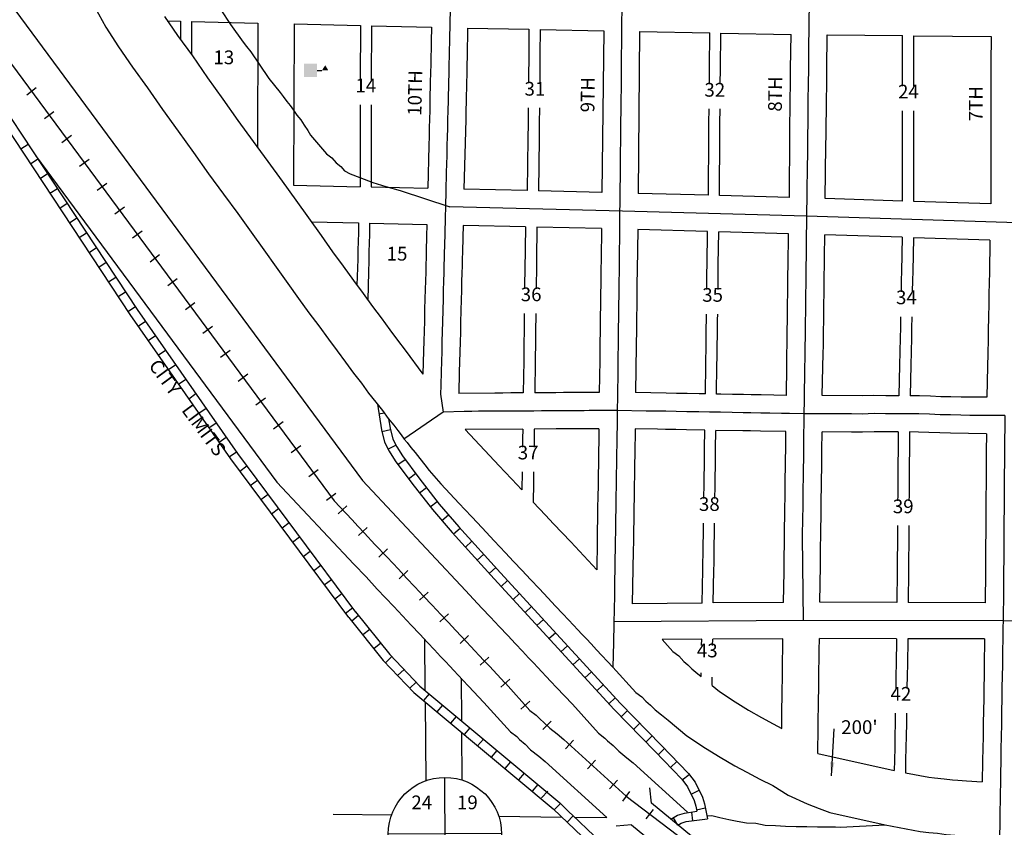
# Model space of a CAD drawing. Extents: x 1266229 to 1280205, y 16543451 to 16553853.
# Drawn here: x 1268760 to 1270552, y 16547432 to 16548903 of the extents above; entities that cross this region are included whole.
import ezdxf
from ezdxf.enums import TextEntityAlignment as Align

# ---------------------------------------------------------------- set-up
doc = ezdxf.new("R2010")
doc.units = 0
doc.header["$MEASUREMENT"] = 0
doc.linetypes.add('DGN_STYLE_2', pattern=[0.0011, 0, -0.0011])
for name, color, linetype in [('L10', 7, 'CONTINUOUS'), ('L11', 7, 'CONTINUOUS'), ('L17', 7, 'CONTINUOUS'), ('L18', 7, 'CONTINUOUS'), ('L2', 7, 'CONTINUOUS'), ('L20', 7, 'CONTINUOUS'), ('L23', 7, 'CONTINUOUS'), ('L3', 7, 'CONTINUOUS'), ('L5', 7, 'CONTINUOUS'), ('L8', 7, 'CONTINUOUS'), ('L9', 7, 'CONTINUOUS')]:
    doc.layers.add(name, color=color, linetype=linetype)
doc.styles.add('STYLE-FONT002', font='font002.shx')
doc.styles.add('STYLE-FONT023', font='font023.shx')
doc.dimstyles.get("Standard").update_dxf_attribs({"dimtxt": 0.18, "dimasz": 0.18, "dimexe": 0.18, "dimexo": 0.0625, "dimgap": 0.09, "dimtad": 0, "dimtih": 1, "dimtoh": 1, "dimdec": 4, "dimzin": 0, "dimtxsty": 'STANDARD', "dimcen": 0.09, "dimazin": 3, "dimtfac": 1, "dimtdec": 4, "dimtofl": 0, "dimtmove": 0, "dimatfit": 3, "dimtolj": 1, "dimtzin": 0})

# ---------------------------------------------------------------- blocks, each defined once
blk = doc.blocks.new('SSEC')
at = {"layer": 'L8', "color": 7, "linetype": 'CONTINUOUS'}
for p, q in [((0.6, -103.1), (-0.4, 103.1)), ((-103.1, 0.4), (103.1, 1.4))]:
    blk.add_line(p, q, dxfattribs=at)
blk.add_circle((0, 0), 103.1, dxfattribs=at)
blk = doc.blocks.new('SCL')
at = {"layer": 'L17', "color": 7, "linetype": 'CONTINUOUS'}
blk.add_line((199, 398), (199, 547), dxfattribs=at)
blk.add_solid([(41, 647), (199, 738), (199, 547)], dxfattribs=at)
at = {"layer": 'L17', "color": 7, "linetype": 'CONTINUOUS', "extrusion": (0, 0, -1)}
blk.add_solid([(0, 0), (0, 398), (-398, 0), (-398, 398)], dxfattribs=at)

msp = doc.modelspace()

# ---------------------------------------------------------------- linework, layer by layer
at = {"layer": 'L10', "color": 7, "linetype": 'CONTINUOUS'}
for p, q in [((1269909.4, 16547476.2), (1269906.8, 16547504.4)), ((1269873.2, 16547436.6), (1269845.2, 16547434.1))]:
    msp.add_line(p, q, dxfattribs=at)
at = {"layer": 'L10', "color": 7, "linetype": 'CONTINUOUS', "flags": 128}
for points in [[(1269496.6, 16547774.8), (1269497.3, 16547681.7)], [(1269563.2, 16547703.6), (1269563.8, 16547626.1)], [(1269497.5, 16547660.7), (1269498.7, 16547517)], [(1269564, 16547605.1), (1269564.7, 16547518.4)], [(1270003, 16547398.9), (1269909.4, 16547476.2)], [(1269873.2, 16547436.6), (1269966.8, 16547359.4)]]:
    msp.add_lwpolyline(points, dxfattribs=at)
at = {"layer": 'L11', "color": 7, "linetype": 'CONTINUOUS', "flags": 128}
for points in [[(1268158.9, 16549722.5), (1269384, 16548063.4)], [(1268788.8, 16548655.6), (1269228, 16548060.8)], [(1269228, 16548060.8), (1269368.2, 16547911.4), (1269390.2, 16547888), (1269410.7, 16547866.1), (1269425.7, 16547850.2), (1269440.9, 16547834), (1269456.4, 16547817.4), (1269472.4, 16547800.4), (1269487.9, 16547783.9), (1269501.9, 16547769), (1269514.7, 16547755.3), (1269525.7, 16547743.5), (1269534.8, 16547734), (1269542.4, 16547725.9), (1269550, 16547717.7), (1269557.9, 16547709.3), (1269566.3, 16547700.3), (1269576.5, 16547689.5), (1269604.8, 16547659.4)], [(1269384, 16548063.4), (1269571, 16547863.7), (1269586, 16547847.7), (1269601.2, 16547831.5), (1269616.7, 16547815), (1269632.6, 16547798), (1269648.1, 16547781.4), (1269662.2, 16547766.5), (1269674.9, 16547752.8), (1269686, 16547741), (1269695, 16547731.5), (1269702.7, 16547723.4), (1269710.2, 16547715.3), (1269718.2, 16547706.8), (1269726.6, 16547697.8), (1269736.7, 16547687), (1269765.8, 16547656.2)], [(1269604.8, 16547659.4), (1269653, 16547606), (1269664.7, 16547597.3), (1269669.3, 16547592.3), (1269679.6, 16547583.4), (1269689.7, 16547573.4), (1269704.8, 16547561.5), (1269715.9, 16547552.3), (1269828.4, 16547449.9)], [(1269765.8, 16547656.2), (1269813.2, 16547603.6), (1269824.9, 16547594.8), (1269829.5, 16547589.9), (1269839.8, 16547581), (1269850, 16547570.9), (1269865, 16547559), (1269876.2, 16547549.9), (1269974.9, 16547460)]]:
    msp.add_lwpolyline(points, dxfattribs=at)
at = {"layer": 'L18', "color": 7, "linetype": 'CONTINUOUS'}
for p, q in [((1269574.9, 16548887.4), (1269686.4, 16548885.2)), ((1269707.3, 16548884.8), (1269822.8, 16548882.5)), ((1269887.8, 16548881.2), (1270016, 16548878.7)), ((1270036, 16548878.3), (1270163.5, 16548875.8)), ((1270229.5, 16548874.8), (1270366.4, 16548873.6)), ((1270366.4, 16548781.9), (1270366.4, 16548873.6)), ((1270387.2, 16548781.9), (1270387.2, 16548873.4)), ((1270387.2, 16548873.4), (1270527.6, 16548872.1)), ((1270366.4, 16548572.4), (1270366.4, 16548736.8)), ((1270387.2, 16548571.7), (1270387.2, 16548736.8))]:
    msp.add_line(p, q, dxfattribs=at)
at = {"layer": 'L18', "color": 230, "linetype": 'CONTINUOUS'}
for p, q in [((1268772.7, 16548766.1), (1268790.1, 16548779)), ((1268804.8, 16548722.7), (1268822.2, 16548735.5)), ((1268836.9, 16548679.2), (1268854.3, 16548692.1)), ((1268869, 16548635.8), (1268886.3, 16548648.6)), ((1268901, 16548592.4), (1268918.4, 16548605.2)), ((1268933.1, 16548548.9), (1268950.5, 16548561.8)), ((1268965.2, 16548505.5), (1268982.6, 16548518.3)), ((1268997.3, 16548462), (1269014.6, 16548474.9)), ((1269029.3, 16548418.6), (1269046.7, 16548431.4)), ((1269061.4, 16548375.2), (1269078.8, 16548388)), ((1269093.5, 16548331.7), (1269110.9, 16548344.6)), ((1269125.6, 16548288.3), (1269143, 16548301.1)), ((1269157.7, 16548244.8), (1269175, 16548257.7)), ((1269189.7, 16548201.4), (1269207.1, 16548214.2)), ((1269221.8, 16548158), (1269239.2, 16548170.8)), ((1269253.9, 16548114.5), (1269271.3, 16548127.4)), ((1269286, 16548071.1), (1269303.3, 16548083.9)), ((1269318, 16548027.6), (1269335.4, 16548040.5)), ((1269355.2, 16548017.8), (1269339.5, 16548003)), ((1269355.2, 16548017.8), (1269339.5, 16548003)), ((1269392.2, 16547978.4), (1269376.4, 16547963.7)), ((1269392.2, 16547978.4), (1269376.4, 16547963.7)), ((1269429.1, 16547939.1), (1269413.4, 16547924.3)), ((1269429.1, 16547939.1), (1269413.4, 16547924.3)), ((1269466.1, 16547899.7), (1269450.3, 16547884.9)), ((1269466.1, 16547899.7), (1269450.3, 16547884.9)), ((1269503, 16547860.3), (1269487.3, 16547845.5)), ((1269503, 16547860.3), (1269487.3, 16547845.5)), ((1269540, 16547820.9), (1269524.2, 16547806.1)), ((1269540, 16547820.9), (1269524.2, 16547806.1)), ((1269576.9, 16547781.6), (1269561.2, 16547766.7)), ((1269576.9, 16547781.6), (1269561.2, 16547766.7)), ((1269613.8, 16547742.1), (1269598.1, 16547727.3)), ((1269613.8, 16547742.1), (1269598.1, 16547727.3)), ((1269635.7, 16547687.4), (1269651.8, 16547701.8)), ((1269671.9, 16547647.3), (1269688, 16547661.8)), ((1269711.8, 16547610.2), (1269727, 16547625.6)), ((1269753.1, 16547574.9), (1269767.7, 16547590.8)), ((1269793.1, 16547538.5), (1269807.6, 16547554.5)), ((1269833, 16547502.1), (1269847.5, 16547518.1)), ((1269857.2, 16547480.1), (1269870.2, 16547497.3)), ((1269900.2, 16547447.5), (1269913.2, 16547464.7))]:
    msp.add_line(p, q, dxfattribs=at)
at = {"layer": 'L18', "color": 230, "linetype": 'CONTINUOUS', "flags": 128}
for points in [[(1268107.8, 16549684.8), (1269332.4, 16548026.4)], [(1269643, 16547695.4), (1269614.7, 16547725.4), (1269604.7, 16547736.1), (1269596.3, 16547745.2), (1269588.2, 16547753.7), (1269580.8, 16547761.7), (1269572.9, 16547770), (1269563.9, 16547779.5), (1269553, 16547791.2), (1269540.3, 16547804.9), (1269526.1, 16547819.9), (1269510.7, 16547836.4), (1269494.7, 16547853.3), (1269479.2, 16547869.9), (1269464, 16547886.1), (1269449, 16547902.1), (1269428.5, 16547923.9), (1269406.5, 16547947.4), (1269387.6, 16547967.5), (1269375.1, 16547980.8), (1269364.7, 16547991.9), (1269332.4, 16548026.4)], [(1269643.7, 16547694.6), (1269688.5, 16547645), (1269699.9, 16547636.5), (1269705.8, 16547630.2), (1269715.2, 16547622), (1269724.6, 16547612.7), (1269737.7, 16547602.4), (1269750.3, 16547592.1), (1269863.7, 16547488.7)], [(1269863.7, 16547488.7), (1270658.8, 16546884.6)]]:
    msp.add_lwpolyline(points, dxfattribs=at)
at = {"layer": 'L18', "color": 7, "linetype": 'CONTINUOUS', "flags": 128}
for points in [[(1269023.4, 16548908.6), (1269047.3, 16548873.7), (1269074.2, 16548836.6), (1269102, 16548796.6), (1269129.4, 16548757.7), (1269157.2, 16548719.4), (1269184.6, 16548680.8), (1269211.6, 16548644.5), (1269237.8, 16548608.6), (1269262.7, 16548574), (1269285.5, 16548541.9), (1269308.6, 16548509.9), (1269329.1, 16548480.2), (1269348.3, 16548453.9), (1269367.1, 16548428), (1269384.7, 16548404.2), (1269401.9, 16548380.5), (1269417.7, 16548359.6), (1269433.7, 16548338.2), (1269447.7, 16548318.9), (1269461.6, 16548300.8), (1269493.8, 16548257)], [(1269028.6, 16548900.5), (1269052.5, 16548899.9)], [(1269052.5, 16548899.9), (1269052.4, 16548866.3)], [(1269072.5, 16548899.4), (1269072.3, 16548839.3)], [(1269072.5, 16548899.4), (1269193.2, 16548896.5)], [(1269193.2, 16548896.5), (1269192.7, 16548669.4)], [(1269259.2, 16548895), (1269258.5, 16548601.5)], [(1269259.2, 16548895), (1269379.9, 16548892.1)], [(1269379.9, 16548892.1), (1269379.7, 16548793.4)], [(1269399.9, 16548891.6), (1269399.7, 16548793.4)], [(1269399.9, 16548891.6), (1269509.5, 16548889)], [(1269509.5, 16548889), (1269508.9, 16548863.2), (1269508.5, 16548847.1), (1269508.4, 16548837.7), (1269507.9, 16548821.7), (1269507.6, 16548805.7), (1269507.1, 16548788.9), (1269506.5, 16548757), (1269506, 16548736.7), (1269505.7, 16548722.3), (1269505.2, 16548705), (1269504.9, 16548690.8), (1269504.4, 16548673.4), (1269502.9, 16548595.7)], [(1269574.9, 16548887.4), (1269574.3, 16548836.4), (1269573.9, 16548820.1), (1269573.6, 16548804.1), (1269573.1, 16548787.3), (1269572.5, 16548755.5), (1269572, 16548735.2), (1269571.6, 16548720.7), (1269568.3, 16548594.1)], [(1269686.4, 16548885.2), (1269686.2, 16548824.8), (1269686, 16548809.5), (1269685.8, 16548793.2), (1269685.8, 16548787.3)], [(1269707.3, 16548884.8), (1269706.7, 16548839.9), (1269706.7, 16548824.8), (1269706.5, 16548809.6), (1269706.3, 16548793.3), (1269706.2, 16548787.3)], [(1269822.8, 16548882.5), (1269819.1, 16548588.2)], [(1269887.8, 16548881.2), (1269885.5, 16548586.5)], [(1270014.9, 16548785.1), (1270015.2, 16548814.1), (1270016, 16548878.7)], [(1270034.8, 16548785.1), (1270035.2, 16548814), (1270036, 16548878.3)], [(1270160.5, 16548578.8), (1270161.2, 16548693), (1270161.5, 16548713.9), (1270161.8, 16548737.9), (1270162, 16548755.9), (1270162.4, 16548786.3), (1270162.7, 16548813.4), (1270163.5, 16548875.8)], [(1270225.9, 16548576.8), (1270227.1, 16548673.4), (1270227.2, 16548692.3), (1270227.5, 16548713), (1270227.8, 16548737), (1270228, 16548755.1), (1270228.4, 16548785.5), (1270228.7, 16548812.6), (1270229.5, 16548874.8)], [(1270527.6, 16548872.1), (1270527.4, 16548823.1), (1270527.4, 16548815.9), (1270527.4, 16548787), (1270527.4, 16548774.4), (1270527.3, 16548744.5), (1270527.3, 16548712.2), (1270527.3, 16548696.8), (1270527.2, 16548666.7), (1270527.3, 16548567.3)], [(1269379.6, 16548747.8), (1269379.3, 16548598.6)], [(1269399.6, 16548747.8), (1269399.3, 16548598.1)], [(1269685.4, 16548741.9), (1269685, 16548713.9), (1269684.8, 16548686.1), (1269683.6, 16548591.4)], [(1269705.9, 16548741.9), (1269705.5, 16548714), (1269705.3, 16548686.2), (1269704.1, 16548590.9)], [(1270013.1, 16548582.9), (1270013.7, 16548693.7), (1270014, 16548714.6), (1270014.3, 16548740.1)], [(1270033.1, 16548582.4), (1270033.7, 16548693.6), (1270034, 16548714.5), (1270034.3, 16548740.1)], [(1269379.4, 16548629.9), (1269379.4, 16548629.6)], [(1269258.5, 16548601.5), (1269379.3, 16548598.6)], [(1269399.3, 16548598.1), (1269502.9, 16548595.7)], [(1269683.6, 16548591.4), (1269568.3, 16548594.1)], [(1269819.1, 16548588.2), (1269704.1, 16548590.9)], [(1270013.1, 16548582.9), (1269885.5, 16548586.5)], [(1270160.5, 16548578.8), (1270033.1, 16548582.4)], [(1270366.4, 16548572.4), (1270225.9, 16548576.8)], [(1270527.3, 16548567.3), (1270387.2, 16548571.7)], [(1269290.7, 16548534.7), (1269376.7, 16548532.6)], [(1269376.7, 16548532.6), (1269376.3, 16548514.2), (1269375.9, 16548499.2), (1269375.4, 16548482.2), (1269375.1, 16548466.5), (1269373.6, 16548419.2)], [(1269396.7, 16548532.1), (1269396.3, 16548511.1), (1269395.8, 16548496.1), (1269395.4, 16548479.1), (1269395.1, 16548463.4), (1269394.4, 16548443), (1269393.2, 16548392.5)], [(1269396.7, 16548532.1), (1269501, 16548529.6)], [(1269501, 16548529.6), (1269500.4, 16548508.1), (1269500.1, 16548498.8), (1269499.9, 16548490.8), (1269499.6, 16548480.3), (1269499.4, 16548469.7), (1269499, 16548456.3), (1269498.7, 16548442.6), (1269498.2, 16548427.6), (1269497.8, 16548410.6), (1269497.4, 16548394.9), (1269496.8, 16548374.5), (1269496.3, 16548353.6), (1269495.8, 16548335.5), (1269495.4, 16548317.3), (1269494.9, 16548299.5), (1269493.8, 16548257)], [(1269566.9, 16548528.1), (1269566.3, 16548506.4), (1269566.1, 16548497), (1269565.9, 16548489.1), (1269565.6, 16548478.7), (1269565.4, 16548467.9), (1269564.9, 16548454.5), (1269564.6, 16548441), (1269564.2, 16548425.7), (1269563.7, 16548409), (1269563.4, 16548393.2), (1269562.8, 16548372.7), (1269562.3, 16548351.9), (1269561.8, 16548333.8), (1269561.3, 16548315.5), (1269560.8, 16548297.7), (1269560.4, 16548279.3), (1269559.9, 16548261.5), (1269558.8, 16548222.3)], [(1269680.1, 16548525.4), (1269566.9, 16548528.1)], [(1269680.1, 16548525.4), (1269679.1, 16548446.8), (1269678.8, 16548421.8), (1269678.7, 16548412.7)], [(1269701, 16548524.9), (1269700.3, 16548466.1), (1269700.1, 16548447), (1269699.7, 16548422), (1269699.6, 16548412.7)], [(1269818.5, 16548522.2), (1269701, 16548524.9)], [(1269818.5, 16548522.2), (1269817.8, 16548466.5), (1269817.6, 16548447.4), (1269817.2, 16548422.4), (1269817, 16548402.2), (1269816.8, 16548383.1), (1269816.5, 16548361.4), (1269816.2, 16548340.1), (1269815.8, 16548310.2), (1269815.6, 16548289.6), (1269815.5, 16548282.1), (1269814.7, 16548223.7)], [(1269884.5, 16548520.5), (1269883.5, 16548446.6), (1269883.2, 16548421.6), (1269883, 16548401.4), (1269882.7, 16548382.3), (1269882.5, 16548360.5), (1269882.2, 16548339.2), (1269881.8, 16548309.4), (1269880.8, 16548223.7)], [(1270011.6, 16548516.9), (1269884.5, 16548520.5)], [(1270010.3, 16548411.7), (1270010.4, 16548423.9), (1270010.6, 16548440.5), (1270010.8, 16548457.2), (1270011.6, 16548516.9)], [(1270030.7, 16548411.7), (1270030.8, 16548423.5), (1270031, 16548440.1), (1270031.2, 16548456.8), (1270032, 16548516.4)], [(1270158.9, 16548512.8), (1270032, 16548516.4)], [(1270155.2, 16548218.7), (1270155.8, 16548272.2), (1270156, 16548284.6), (1270156.2, 16548296.4), (1270156.4, 16548309.7), (1270156.6, 16548323.6), (1270156.8, 16548338.4), (1270157, 16548353.8), (1270157.2, 16548370.7), (1270157.4, 16548386.6), (1270157.6, 16548403.6), (1270157.8, 16548421.3), (1270158, 16548438), (1270158.2, 16548454.6), (1270158.9, 16548512.8)], [(1270220.4, 16548218.4), (1270222.2, 16548295.2), (1270222.4, 16548308.9), (1270222.6, 16548322.8), (1270222.8, 16548337.6), (1270223, 16548353), (1270223.2, 16548369.9), (1270223.4, 16548385.8), (1270223.6, 16548402.8), (1270223.8, 16548420.5), (1270224, 16548437.1), (1270224.2, 16548453.8), (1270224.4, 16548470.8), (1270224.9, 16548510.8)], [(1270365.7, 16548506.4), (1270224.9, 16548510.8)], [(1270365.7, 16548506.4), (1270364.4, 16548444.4), (1270364.1, 16548428.4), (1270363.7, 16548407.1)], [(1270386.1, 16548505.7), (1270384.9, 16548444.4), (1270384.6, 16548428.4), (1270384.2, 16548407.1)], [(1270525.6, 16548501.3), (1270386.1, 16548505.7)], [(1270525.6, 16548501.3), (1270524.4, 16548441.4), (1270524.1, 16548425.5), (1270523.6, 16548401.1), (1270523.3, 16548386), (1270522.9, 16548360.4), (1270522.5, 16548338), (1270522.1, 16548321.2), (1270521.5, 16548294.2), (1270521.1, 16548271.6), (1270519.9, 16548215.1)], [(1269678.2, 16548367.7), (1269678.1, 16548360.8), (1269677.8, 16548339.5), (1269677.4, 16548309.6), (1269677.2, 16548289.1), (1269677.1, 16548281.6), (1269676.3, 16548223.1)], [(1269699.1, 16548367.7), (1269699, 16548360.9), (1269698.7, 16548339.6), (1269698.3, 16548309.7), (1269698.1, 16548289.2), (1269698, 16548281.7), (1269697.2, 16548223.2)], [(1270007.8, 16548221.3), (1270008.4, 16548274.7), (1270008.6, 16548287.2), (1270008.9, 16548299), (1270009, 16548312.3), (1270009.2, 16548326.2), (1270009.4, 16548341), (1270009.6, 16548356.4), (1270009.7, 16548366.6)], [(1270028.2, 16548220.9), (1270028.8, 16548274.4), (1270029, 16548286.8), (1270029.2, 16548298.6), (1270029.4, 16548311.9), (1270029.6, 16548325.8), (1270029.8, 16548340.6), (1270030, 16548356), (1270030.1, 16548366.6)], [(1270362.9, 16548361.9), (1270362.5, 16548341), (1270362.1, 16548324.1), (1270361.6, 16548297.2), (1270361.1, 16548274.5), (1270359.9, 16548218.1)], [(1270383.3, 16548361.9), (1270383, 16548340.9), (1270382.6, 16548324.1), (1270382, 16548297.2), (1270381.6, 16548274.5), (1270380.4, 16548218.1)], [(1269676.3, 16548223.1), (1269667.8, 16548223.1), (1269653.6, 16548223), (1269639.4, 16548222.8), (1269624.4, 16548222.8), (1269558.8, 16548222.3)], [(1269814.7, 16548223.7), (1269773.4, 16548223.7), (1269760.8, 16548223.6), (1269749.3, 16548223.6), (1269735.8, 16548223.5), (1269722.2, 16548223.4), (1269709.2, 16548223.3), (1269697.2, 16548223.2)], [(1270007.8, 16548221.3), (1269996.4, 16548221.5), (1269974.8, 16548221.9), (1269955.4, 16548222.3), (1269936.5, 16548222.6), (1269880.8, 16548223.7)], [(1270155.2, 16548218.7), (1270109.2, 16548219.5), (1270090.7, 16548219.8), (1270076.9, 16548220.1), (1270056.8, 16548220.4), (1270036, 16548220.8), (1270028.2, 16548220.9)], [(1270359.9, 16548218.1), (1270355.9, 16548218.1), (1270335.8, 16548218.1), (1270314.3, 16548218.5), (1270292.7, 16548217.7), (1270220.4, 16548218.4)], [(1270519.9, 16548215.1), (1270489.6, 16548215.3), (1270473, 16548215.6), (1270454.6, 16548216), (1270436.2, 16548216.3), (1270417.1, 16548217.2), (1270397.2, 16548217.8), (1270380.4, 16548218.1)], [(1269675.5, 16548157.1), (1269570.6, 16548156.4)], [(1269570.6, 16548156.4), (1269632.4, 16548090.5), (1269642.9, 16548079.3), (1269655.5, 16548065.9), (1269673.7, 16548046.5)], [(1269675.5, 16548157.1), (1269675.2, 16548139.6), (1269675, 16548124.6)], [(1269696.4, 16548157.1), (1269696.1, 16548139.7), (1269695.9, 16548124.6)], [(1269813.7, 16548157.7), (1269773.6, 16548157.7), (1269761.2, 16548157.6), (1269749.6, 16548157.6), (1269736.4, 16548157.5), (1269696.4, 16548157.1)], [(1269813.7, 16548157.7), (1269812.9, 16548094.1), (1269812.5, 16548074.2), (1269812.3, 16548054.8), (1269811.9, 16548034.4), (1269811.6, 16548014.1), (1269811.3, 16547993.6), (1269811, 16547972.5), (1269810.6, 16547953.4), (1269810, 16547901.2)], [(1269879.7, 16548157.6), (1269879.1, 16548111.7), (1269878.9, 16548093.1), (1269878.5, 16548073.2), (1269878.3, 16548053.8), (1269877.9, 16548033.4), (1269877.6, 16548013.1), (1269877.2, 16547992.6), (1269877, 16547971.5), (1269876.6, 16547952.4), (1269876.4, 16547935.9), (1269874.4, 16547839.4)], [(1270006.6, 16548155.3), (1269973.6, 16548155.9), (1269954.2, 16548156.3), (1269935.3, 16548156.6), (1269920.3, 16548156.9), (1269879.7, 16548157.6)], [(1270004.9, 16548030.7), (1270005, 16548035.4), (1270005.2, 16548053.3), (1270005.6, 16548071.4), (1270005.8, 16548089.1), (1270006, 16548106.6), (1270006.2, 16548121.9), (1270006.6, 16548155.3)], [(1270025, 16548030.7), (1270025.3, 16548052.9), (1270025.6, 16548071), (1270025.9, 16548088.7), (1270026.1, 16548106.2), (1270026.3, 16548121.5), (1270026.7, 16548155)], [(1270154.2, 16548152.7), (1270108, 16548153.5), (1270089.5, 16548153.8), (1270075.7, 16548154.1), (1270026.7, 16548155)], [(1270149.6, 16547841.7), (1270150.8, 16547898.1), (1270150.9, 16547909.8), (1270151.1, 16547927.5), (1270151.4, 16547945.4), (1270151.6, 16547961.7), (1270151.9, 16547979.3), (1270152.1, 16547996.7), (1270152.4, 16548015.2), (1270152.6, 16548032.4), (1270152.8, 16548050.3), (1270153.1, 16548068.4), (1270153.4, 16548086.1), (1270153.6, 16548103.6), (1270153.8, 16548118.9), (1270154.2, 16548152.7)], [(1270216.1, 16547841.9), (1270216.9, 16547909), (1270217.1, 16547926.7), (1270217.3, 16547944.6), (1270217.5, 16547960.6), (1270217.9, 16547978.2), (1270218.1, 16547995.8), (1270218.3, 16548014.4), (1270218.6, 16548031.6), (1270218.8, 16548049.3), (1270219.1, 16548067.3), (1270219.4, 16548085.2), (1270219.6, 16548102.7), (1270219.8, 16548118), (1270220.2, 16548152)], [(1270358.4, 16548152.1), (1270335.1, 16548152.1), (1270314.9, 16548152.5), (1270293.7, 16548151.7), (1270273.4, 16548151.9), (1270220.2, 16548152)], [(1270358.4, 16548152.1), (1270358.2, 16548117.7), (1270358.1, 16548095.5), (1270357.8, 16548077.9), (1270357.7, 16548057.1), (1270357.6, 16548036.6), (1270357.5, 16548026.6)], [(1270379.2, 16548152.1), (1270378.9, 16548117.5), (1270378.8, 16548095.3), (1270378.6, 16548077.7), (1270378.4, 16548056.9), (1270378.3, 16548036.4), (1270378.2, 16548026.6)], [(1270519.2, 16548148.5), (1270453.5, 16548150), (1270434.2, 16548150.3), (1270414.5, 16548151.2), (1270395.7, 16548151.8), (1270379.2, 16548152.1)], [(1270519.2, 16548148.5), (1270518.9, 16548116.3), (1270518.8, 16548094.1), (1270518.6, 16548076.5), (1270518.4, 16548055.7), (1270518.3, 16548035.2), (1270518.2, 16548013.6), (1270518, 16547988.9), (1270517.8, 16547967.6), (1270517.7, 16547946.4), (1270517.5, 16547920.1), (1270517.3, 16547898.5), (1270516.9, 16547841.1)], [(1269674.3, 16548079.6), (1269673.7, 16548046.5)], [(1269695.2, 16548079.6), (1269694.8, 16548059.1), (1269694.4, 16548024.5)], [(1269694.4, 16548024.5), (1269716.8, 16548000.5), (1269731.6, 16547984.7), (1269747, 16547968.4), (1269762.6, 16547951.7), (1269778.5, 16547934.8), (1269810, 16547901.2)], [(1270001.9, 16547840.5), (1270003.2, 16547901.1), (1270003.3, 16547912.8), (1270003.6, 16547930.5), (1270003.8, 16547948.4), (1270004, 16547964.7), (1270004.4, 16547985.8)], [(1270022, 16547840.7), (1270023.3, 16547900.7), (1270023.4, 16547912.4), (1270023.6, 16547930.1), (1270023.9, 16547948), (1270024.1, 16547964.3), (1270024.5, 16547985.8)], [(1270357.2, 16547981.6), (1270357.1, 16547969), (1270357, 16547947.7), (1270356.8, 16547921.5), (1270356.6, 16547899.9), (1270356.2, 16547841.5)], [(1270377.9, 16547981.6), (1270377.8, 16547968.8), (1270377.7, 16547947.5), (1270377.5, 16547921.3), (1270377.3, 16547899.7), (1270376.9, 16547841.5)], [(1270001.9, 16547840.5), (1269874.4, 16547839.4)], [(1270149.6, 16547841.7), (1270022, 16547840.7)], [(1270356.2, 16547841.5), (1270216.1, 16547841.9)], [(1270516.9, 16547841.1), (1270376.9, 16547841.5)], [(1270001, 16547774.5), (1269928.9, 16547773.9)], [(1269928.9, 16547773.9), (1269948.6, 16547752.1), (1269959.2, 16547744.2), (1269968.7, 16547734), (1269975.7, 16547727.9), (1269982.8, 16547720.9), (1269990.5, 16547714.7), (1270000, 16547707)], [(1270000.9, 16547763.4), (1270001, 16547774.5)], [(1270020.9, 16547763.2), (1270021.1, 16547774.7)], [(1270148.9, 16547775.7), (1270021.1, 16547774.7)], [(1270146.6, 16547612), (1270146.8, 16547632.4), (1270147.1, 16547650.3), (1270147.3, 16547666.6), (1270147.6, 16547684.2), (1270147.8, 16547701.6), (1270148.1, 16547720.1), (1270148.3, 16547737.3), (1270148.5, 16547755.2), (1270148.9, 16547775.7)], [(1270212.4, 16547566.8), (1270213, 16547613.9), (1270213.2, 16547631.5), (1270213.4, 16547649.5), (1270213.6, 16547665.5), (1270214, 16547683.1), (1270214.2, 16547700.7), (1270214.4, 16547719.3), (1270214.7, 16547736.5), (1270214.9, 16547754.1), (1270215.3, 16547775.9)], [(1270355.4, 16547775.5), (1270215.3, 16547775.9)], [(1270355.4, 16547775.5), (1270354.8, 16547728.5), (1270354.5, 16547710.2), (1270354.1, 16547687.7), (1270354, 16547685.2)], [(1270375.8, 16547775.5), (1270375.2, 16547728.3), (1270374.8, 16547710.1), (1270374.4, 16547685.2)], [(1270515.8, 16547775.1), (1270375.8, 16547775.5)], [(1270515.8, 16547775.1), (1270515.2, 16547727.1), (1270514.8, 16547708.9), (1270514.4, 16547686.4), (1270514.1, 16547666.4), (1270513.7, 16547645), (1270513.4, 16547621.5), (1270512.9, 16547596.3), (1270512.6, 16547577), (1270512.1, 16547552.6), (1270511.4, 16547514.8)], [(1270000, 16547707), (1270000.1, 16547713.8)], [(1270019.9, 16547690.5), (1270020, 16547701), (1270020.1, 16547705.7)], [(1270019.9, 16547690.5), (1270033.2, 16547679.5), (1270062.1, 16547660.6), (1270086.4, 16547645.4), (1270109.6, 16547632), (1270131, 16547620.7), (1270146.6, 16547612)], [(1270353.2, 16547640), (1270353, 16547622.8), (1270352.6, 16547597.7), (1270352.2, 16547578.3), (1270351.8, 16547554), (1270351.4, 16547535.5)], [(1270373.6, 16547640), (1270373.4, 16547622.6), (1270372.9, 16547597.5), (1270372.6, 16547578.2), (1270372.1, 16547553.8), (1270371.7, 16547531.6)], [(1270212.4, 16547566.8), (1270351.4, 16547535.5)], [(1270371.7, 16547531.6), (1270414.1, 16547523.7), (1270424.8, 16547522.3), (1270442.2, 16547520.8), (1270457.1, 16547518.5), (1270467.1, 16547517.8), (1270483, 16547517.1), (1270511.4, 16547514.8)], [(1269330.6, 16547456.2), (1269436.7, 16547454.9)], [(1269631.7, 16547452.4), (1269746.4, 16547451)], [(1269769.8, 16547450.7), (1269828.4, 16547449.9)]]:
    msp.add_lwpolyline(points, dxfattribs=at)
at = {"layer": 'L20', "color": 2, "linetype": 'CONTINUOUS', "flags": 128}
for points in [[(1268896.4, 16548925.5), (1268917, 16548889.3), (1268940, 16548853.4), (1268965.5, 16548816.1), (1268992.7, 16548778.7), (1269020.1, 16548739.3), (1269048.1, 16548699.5), (1269076, 16548661.1), (1269103.7, 16548622), (1269131.1, 16548585.2), (1269156.8, 16548550), (1269181.4, 16548515.8), (1269204.2, 16548483.7), (1269226.8, 16548452.3), (1269247.6, 16548422.2), (1269267.5, 16548395), (1269286.4, 16548368.9), (1269304.1, 16548345), (1269321.6, 16548320.9), (1269337.8, 16548299.6), (1269353.1, 16548278.9), (1269367.6, 16548259), (1269381.7, 16548240.8), (1269394.8, 16548222.8), (1269408.2, 16548206), (1269420.3, 16548190.9), (1269430.6, 16548176.7), (1269440.7, 16548164.7), (1269448.2, 16548154.4), (1269454.2, 16548146.6), (1269459.6, 16548139), (1269464.9, 16548132.7), (1269471.6, 16548123.8), (1269479.4, 16548114.4), (1269487.9, 16548103.7), (1269496.9, 16548092.4), (1269504.8, 16548082.1), (1269526.1, 16548057.7)], [(1269526.1, 16548057.7), (1269559.5, 16548022), (1269570, 16548010.9), (1269582.5, 16547997.5), (1269601.3, 16547977.4), (1269623.4, 16547954), (1269643.9, 16547932.1), (1269658.8, 16547916.2), (1269674.1, 16547900), (1269689.6, 16547883.3), (1269705.6, 16547866.4), (1269721, 16547849.9), (1269735.2, 16547834.9), (1269748, 16547821.1), (1269758.7, 16547809.7), (1269767.7, 16547800.2), (1269775.7, 16547791.6), (1269783.1, 16547783.7), (1269791.2, 16547775.2), (1269799.7, 16547766), (1269809.5, 16547755.5), (1269839.3, 16547724)], [(1269839.3, 16547724), (1269880.9, 16547677.8), (1269892.1, 16547669.5), (1269899.1, 16547661.9), (1269907.8, 16547654.4), (1269916.4, 16547645.9), (1269927.8, 16547636.9), (1269939.8, 16547627.1), (1269973.7, 16547598.9), (1270008.1, 16547576.4), (1270034.8, 16547559.7), (1270061.2, 16547544.4), (1270083.3, 16547532.8), (1270106.8, 16547519.7), (1270130.3, 16547508.4), (1270158.3, 16547490.7), (1270193.2, 16547474.7), (1270214.6, 16547466.6), (1270234.1, 16547459.4), (1270335, 16547436.7)], [(1270335, 16547436.7), (1270398.6, 16547424.9), (1270414, 16547422.9), (1270430, 16547421.5), (1270445.9, 16547419), (1270461.5, 16547417.9), (1270476.8, 16547417.2), (1270492.2, 16547416), (1270502.7, 16547414.5), (1270542.8, 16547414.7)]]:
    msp.add_lwpolyline(points, dxfattribs=at)
at = {"layer": 'L3', "color": 2, "linetype": 'CONTINUOUS'}
msp.add_line((1269530.5, 16548188.1), (1269458.7, 16548139), dxfattribs=at)
at = {"layer": 'L3', "color": 2, "linetype": 'CONTINUOUS', "flags": 128}
for points in [[(1269543.8, 16548941.9), (1269542.7, 16548898), (1269542.5, 16548886.7), (1269542.2, 16548876.2), (1269541.9, 16548862.3), (1269541.5, 16548846.4), (1269541.4, 16548837.1), (1269540.9, 16548820.9), (1269540.6, 16548804.9), (1269540.1, 16548788.1), (1269539.5, 16548756.2), (1269539, 16548736), (1269538.6, 16548721.5), (1269538.2, 16548704.2), (1269537.9, 16548690), (1269537.4, 16548672.7), (1269537.1, 16548655.8), (1269536.6, 16548639.1), (1269536.3, 16548625.8), (1269535.5, 16548589.3)], [(1269855.6, 16548934.2), (1269855.1, 16548884.1), (1269855, 16548870.2), (1269854.9, 16548856.9), (1269854.7, 16548839.9), (1269854.6, 16548824.8), (1269854.5, 16548809.4), (1269854.2, 16548793.2), (1269854.2, 16548776), (1269854, 16548759.3), (1269853.8, 16548739.8), (1269853.5, 16548713.8), (1269853.3, 16548686), (1269852.9, 16548656.6), (1269852.6, 16548622.2), (1269852.3, 16548590)], [(1270193, 16548588.2), (1270193.2, 16548604.6), (1270193.4, 16548620.4), (1270193.6, 16548637.7), (1270193.9, 16548655.5), (1270194.1, 16548673.7), (1270194.2, 16548692.7), (1270194.5, 16548713.5), (1270194.8, 16548737.4), (1270195, 16548755.5), (1270195.4, 16548785.9), (1270195.7, 16548813), (1270196.1, 16548848.2), (1270197.1, 16548937.2)], [(1269125.7, 16548920.3), (1269143.7, 16548893.7), (1269166.7, 16548861.7), (1269172.6, 16548853.9), (1269180.6, 16548844.4), (1269195.6, 16548821.9), (1269213.5, 16548795.3), (1269233.9, 16548769.8), (1269239.2, 16548762.8), (1269245.8, 16548753.5), (1269252.2, 16548746.2), (1269258.5, 16548737.7), (1269264.2, 16548728.7), (1269271.4, 16548720.4), (1269277.9, 16548710.9), (1269284.2, 16548701.1), (1269289.3, 16548692.6), (1269318, 16548658.7), (1269328.1, 16548651.4), (1269335.9, 16548642.3), (1269344.2, 16548635.1), (1269350.9, 16548627.7), (1269361.4, 16548622.3), (1269379.1, 16548615.1), (1269402.7, 16548606.4), (1269426.3, 16548599.2), (1269452.5, 16548591.9), (1269542.8, 16548561.7)], [(1269535.5, 16548589.3), (1269533.6, 16548515.2), (1269533.4, 16548507.3), (1269533.1, 16548497.9), (1269532.9, 16548489.9), (1269532.6, 16548479.5), (1269532.4, 16548468.8), (1269531.9, 16548455.4), (1269531.6, 16548441.8), (1269531.2, 16548426.7), (1269530.8, 16548409.8), (1269530.4, 16548394.1), (1269529.8, 16548373.6), (1269529.3, 16548352.7), (1269528.8, 16548334.7), (1269528.3, 16548316.4), (1269527.9, 16548298.6), (1269527.4, 16548280.2), (1269526.9, 16548262.4), (1269526.2, 16548236.9), (1269525.8, 16548220.9), (1269530.5, 16548188.1)], [(1269852.3, 16548590), (1269851.6, 16548531.2), (1269851.2, 16548501.2), (1269851, 16548484.2), (1269850.8, 16548466.1), (1269850.6, 16548447), (1269850.2, 16548422), (1269850, 16548401.8), (1269849.8, 16548382.7), (1269849.5, 16548360.9), (1269849.2, 16548339.6), (1269848.8, 16548309.8), (1269848.6, 16548289.2), (1269848.5, 16548281.7), (1269848.3, 16548265.1), (1269848.1, 16548247.9), (1269847.9, 16548232.2), (1269847.7, 16548216.7), (1269847.4, 16548191.2)], [(1270187.7, 16548185.1), (1270188, 16548210), (1270188.2, 16548221.4), (1270188.3, 16548234), (1270188.5, 16548246), (1270188.7, 16548259.4), (1270188.8, 16548271.8), (1270189, 16548284), (1270189.2, 16548295.8), (1270189.4, 16548309.3), (1270189.6, 16548323.2), (1270189.8, 16548338), (1270190, 16548353.4), (1270190.2, 16548370.3), (1270190.4, 16548386.2), (1270190.6, 16548403.2), (1270190.8, 16548420.9), (1270191, 16548437.5), (1270191.2, 16548454.2), (1270191.4, 16548471.2), (1270191.6, 16548485.7), (1270191.9, 16548497.8), (1270193, 16548588.2)], [(1274968.2, 16548459.1), (1274605.9, 16548460.5), (1274242.4, 16548466.5), (1273881.4, 16548476.2), (1273513.6, 16548487.8), (1273135.2, 16548490.8), (1272756.8, 16548499), (1272394, 16548496.5), (1272024.5, 16548513.3), (1271653.1, 16548518), (1271295.6, 16548522.4), (1270925.9, 16548528.7), (1270556.2, 16548533.3), (1270191.9, 16548544.9), (1269856.9, 16548554.3), (1269542.8, 16548561.7)], [(1269847.4, 16548191.2), (1269821.7, 16548191), (1269814.9, 16548191), (1269808.1, 16548190.9), (1269802.1, 16548190.9), (1269796.5, 16548190.9), (1269787.4, 16548190.8), (1269779.1, 16548190.7), (1269773.5, 16548190.7), (1269761, 16548190.6), (1269749.5, 16548190.6), (1269736.1, 16548190.5), (1269722.5, 16548190.4), (1269709.4, 16548190.3), (1269695.5, 16548190.2), (1269681.9, 16548190.1), (1269668, 16548190.1), (1269653.9, 16548190), (1269639.6, 16548189.8), (1269624.6, 16548189.8), (1269608.9, 16548189.7), (1269594.7, 16548189.6), (1269582.7, 16548189.5), (1269574.2, 16548189.5), (1269568.6, 16548189.4), (1269530.5, 16548188.1)], [(1269847.4, 16548191.2), (1269846.9, 16548162.3), (1269846.7, 16548146.3), (1269846.3, 16548130.3), (1269846.1, 16548112.2), (1269845.9, 16548093.6), (1269845.5, 16548073.7), (1269845.3, 16548054.3), (1269844.9, 16548033.9), (1269844.6, 16548013.6), (1269844.2, 16547993.1), (1269844, 16547972), (1269843.6, 16547952.9), (1269843.4, 16547936.5), (1269843.1, 16547923.3), (1269843, 16547913.8), (1269842.9, 16547905.4), (1269842.8, 16547897), (1269842.5, 16547886.7), (1269842.5, 16547879.8), (1269842.4, 16547872.1), (1269842.2, 16547862.4), (1269842.1, 16547852.6), (1269841.7, 16547830.9)], [(1270187.7, 16548185.1), (1270160.7, 16548185.5), (1270146.1, 16548185.8), (1270125.2, 16548186.2), (1270108.6, 16548186.5), (1270090.1, 16548186.8), (1270076.3, 16548187.1), (1270056.3, 16548187.4), (1270035.4, 16548187.8), (1270015, 16548188.2), (1269995.8, 16548188.5), (1269974.2, 16548188.9), (1269954.8, 16548189.3), (1269935.9, 16548189.6), (1269920.9, 16548189.9), (1269909.1, 16548190.1), (1269900.1, 16548190.2), (1269847.4, 16548191.2)], [(1270186.1, 16547809), (1270184.6, 16547961.1), (1270185.1, 16547996.2), (1270185.4, 16548014.8), (1270185.6, 16548032), (1270185.8, 16548049.8), (1270186.1, 16548067.8), (1270186.4, 16548085.7), (1270186.6, 16548103.1), (1270186.8, 16548118.4), (1270186.9, 16548130.5), (1270187.7, 16548185.1)], [(1270552.4, 16548182), (1270521, 16548182), (1270506.1, 16548182.2), (1270489.1, 16548182.3), (1270472.3, 16548182.6), (1270454, 16548183), (1270435.2, 16548183.3), (1270415.8, 16548184.2), (1270396.4, 16548184.8), (1270376.2, 16548185.1), (1270355.9, 16548185.1), (1270335.5, 16548185.1), (1270314.6, 16548185.5), (1270293.2, 16548184.7), (1270273.6, 16548184.9), (1270255.6, 16548184.9), (1270240.6, 16548185.3), (1270187.7, 16548185.1)], [(1270552.4, 16548182), (1270551.9, 16548116.1), (1270551.8, 16548093.8), (1270551.6, 16548076.2), (1270551.4, 16548055.5), (1270551.3, 16548035), (1270551.1, 16548013.3), (1270551, 16547988.7), (1270550.8, 16547967.4), (1270550.7, 16547946.1), (1270550.5, 16547919.9), (1270550.3, 16547898.3), (1270550.1, 16547873), (1270550, 16547850), (1270549.8, 16547821.1)], [(1269841.7, 16547830.9), (1269841.1, 16547802.9), (1269840.9, 16547792.1), (1269840.6, 16547779.8), (1269840.3, 16547769), (1269839.3, 16547724)], [(1270549.8, 16547821.1), (1270548.4, 16547745.9), (1270548.2, 16547726.6), (1270547.8, 16547708.2), (1270547.4, 16547685.8), (1270547.1, 16547665.8), (1270546.7, 16547644.5), (1270546.4, 16547621), (1270545.9, 16547595.7), (1270545.6, 16547576.3), (1270545.1, 16547552.1), (1270544.7, 16547530.7), (1270544.5, 16547511.8), (1270544.2, 16547494.9), (1270543.8, 16547478.2), (1270543.7, 16547464.8), (1270543.6, 16547456.9), (1270543.2, 16547439.7), (1270542.8, 16547414.7)], [(1270921.6, 16547799.1), (1270550.6, 16547808), (1270186.1, 16547809), (1269841.3, 16547806.2)], [(1270010.1, 16547453.4), (1270019.2, 16547453.8), (1270033.9, 16547450.2), (1270050.3, 16547446.7), (1270065.6, 16547443.5), (1270082.4, 16547440.2), (1270099.2, 16547439.7), (1270116.6, 16547436.2), (1270135.2, 16547435.3), (1270153.7, 16547434.2), (1270172.6, 16547433.5), (1270192.3, 16547433.5), (1270211.8, 16547433.2), (1270229.2, 16547433.1), (1270244.6, 16547433.4), (1270253.8, 16547432.5), (1270335, 16547436.7)]]:
    msp.add_lwpolyline(points, dxfattribs=at)
at = {"layer": 'L5', "color": 1, "linetype": 'CONTINUOUS'}
for p, q in [((1268761.9, 16548667.3), (1268775.3, 16548676.2)), ((1268779.6, 16548640.4), (1268793.1, 16548649.3)), ((1268797.4, 16548613.5), (1268810.8, 16548622.4)), ((1268815.1, 16548586.6), (1268828.5, 16548595.5)), ((1268832.8, 16548559.7), (1268846.3, 16548568.6)), ((1268850.6, 16548532.8), (1268864, 16548541.7)), ((1268868.3, 16548505.9), (1268881.8, 16548514.8)), ((1268886.1, 16548479), (1268899.5, 16548487.9)), ((1268903.8, 16548452.2), (1268917.2, 16548461)), ((1268921.5, 16548425.3), (1268935, 16548434.1)), ((1268939.3, 16548398.4), (1268952.7, 16548407.2)), ((1268957, 16548371.5), (1268970.5, 16548380.3)), ((1268975.4, 16548344.8), (1268988.6, 16548354)), ((1268993.8, 16548318.3), (1269007, 16548327.5)), ((1269012.2, 16548291.9), (1269025.5, 16548301.1)), ((1269030.6, 16548265.5), (1269043.9, 16548274.7)), ((1269049, 16548239), (1269062.3, 16548248.2)), ((1269067.5, 16548212.6), (1269080.7, 16548221.8)), ((1269085.9, 16548186.1), (1269099.1, 16548195.3)), ((1269413.5, 16548185.2), (1269423.3, 16548186.8)), ((1269104.3, 16548159.7), (1269117.5, 16548168.9)), ((1269419, 16548152.7), (1269434.6, 16548156.7)), ((1269122.7, 16548133.3), (1269135.9, 16548142.5)), ((1269430, 16548120.9), (1269444.5, 16548127.9)), ((1269141.1, 16548106.8), (1269154.3, 16548116)), ((1269448.2, 16548092.5), (1269461.1, 16548102.2)), ((1269160.4, 16548080.7), (1269173.3, 16548090.3)), ((1269179.6, 16548054.8), (1269192.5, 16548064.5)), ((1269467.6, 16548066.8), (1269480.5, 16548076.5)), ((1269487.3, 16548041.2), (1269500.1, 16548051.1)), ((1269198.8, 16548029), (1269211.8, 16548038.6)), ((1269218.1, 16548003.2), (1269231, 16548012.8)), ((1269507.1, 16548015.7), (1269519.8, 16548025.6)), ((1269528.1, 16547990.8), (1269540.3, 16548001.3)), ((1269237.3, 16547977.3), (1269250.2, 16547986.9)), ((1269549.3, 16547966.3), (1269561.3, 16547977.1)), ((1269256.5, 16547951.5), (1269269.4, 16547961.1)), ((1269570.9, 16547942.4), (1269582.9, 16547953.2)), ((1269275.7, 16547925.6), (1269288.7, 16547935.2)), ((1269592.6, 16547918.5), (1269604.5, 16547929.3)), ((1269295, 16547899.8), (1269307.9, 16547909.4)), ((1269614.2, 16547894.6), (1269626.1, 16547905.4)), ((1269314.2, 16547873.9), (1269327.1, 16547883.5)), ((1269635.9, 16547870.8), (1269647.8, 16547881.7)), ((1269333.4, 16547848.1), (1269346.4, 16547857.7)), ((1269657.7, 16547847), (1269669.6, 16547857.9)), ((1269352.7, 16547822.2), (1269365.6, 16547831.8)), ((1269679.5, 16547823.3), (1269691.3, 16547834.2)), ((1269376.6, 16547817.6), (1269364.1, 16547807.5)), ((1269701.2, 16547799.5), (1269713.1, 16547810.4)), ((1269396.8, 16547792.5), (1269384.3, 16547782.4)), ((1269723, 16547775.8), (1269734.9, 16547786.6)), ((1269417, 16547767.4), (1269404.5, 16547757.3)), ((1269744.8, 16547752), (1269756.6, 16547762.9)), ((1269437.2, 16547743.1), (1269425.5, 16547732)), ((1269766.5, 16547728.3), (1269778.4, 16547739.1)), ((1269459.4, 16547719.7), (1269447.7, 16547708.6)), ((1269788.3, 16547704.5), (1269800.2, 16547715.4)), ((1269481.5, 16547696.4), (1269469.9, 16547685.3)), ((1269810.1, 16547680.8), (1269821.9, 16547691.6)), ((1269504.8, 16547675.5), (1269494.5, 16547663.1)), ((1269529.5, 16547654.8), (1269519.2, 16547642.5)), ((1269831.8, 16547657), (1269843.7, 16547667.9)), ((1269554.2, 16547634.2), (1269543.9, 16547621.8)), ((1269854.2, 16547633.5), (1269865.7, 16547644.7)), ((1269876.7, 16547610.4), (1269888.2, 16547621.7)), ((1269579, 16547613.5), (1269568.6, 16547601.2)), ((1269899.2, 16547587.4), (1269910.7, 16547598.6)), ((1269603.7, 16547592.9), (1269593.3, 16547580.5)), ((1269628.4, 16547572.2), (1269618.1, 16547559.9)), ((1269921.6, 16547564.3), (1269933.2, 16547575.5)), ((1269653.1, 16547551.6), (1269642.8, 16547539.2)), ((1269944, 16547541.1), (1269955.6, 16547552.3)), ((1269677.8, 16547530.9), (1269667.5, 16547518.5)), ((1269965.6, 16547518.5), (1269978.4, 16547528.2)), ((1269702.6, 16547510.2), (1269692.2, 16547497.9)), ((1269720.7, 16547497.8), (1269709.5, 16547486.2)), ((1269981.8, 16547492.5), (1269996.2, 16547499.8)), ((1269743.9, 16547475.5), (1269732.8, 16547463.9)), ((1269982.4, 16547460.1), (1269984.5, 16547444.2)), ((1269991.6, 16547464.3), (1270007.4, 16547467.5)), ((1269767.2, 16547453.2), (1269756, 16547441.6)), ((1269948.9, 16547449.7), (1269957.2, 16547435.9))]:
    msp.add_line(p, q, dxfattribs=at)
at = {"layer": 'L5', "color": 1, "linetype": 'CONTINUOUS', "flags": 128}
for points in [[(1266437, 16552795), (1266432.6, 16552711.5), (1266448.5, 16552595.8), (1266472.7, 16552518.5), (1266551.8, 16552334.3), (1266671.3, 16552081.1), (1266798.4, 16551787.6), (1266915, 16551533), (1267196.6, 16550958.2), (1267447.4, 16550502.4), (1267588.1, 16550283.3), (1267669.4, 16550169), (1268114.7, 16549578), (1268434.7, 16549168.7), (1268521.3, 16549032.1), (1268960.6, 16548366.1), (1269143.5, 16548103.4), (1269358.5, 16547814.5)], [(1266452.2, 16552778.7), (1266448.7, 16552712.2), (1266464.2, 16552599.3), (1266487.7, 16552524.1), (1266566.4, 16552340.9), (1266685.8, 16552087.7), (1266813, 16551794.2), (1266929.5, 16551539.9), (1267210.8, 16550965.6), (1267461.2, 16550510.6), (1267601.4, 16550292.3), (1267682.3, 16550178.5), (1268127.4, 16549587.7), (1268447.8, 16549177.9), (1268534.7, 16549040.8), (1268973.9, 16548375.1), (1269156.5, 16548112.8), (1269371.3, 16547824)], [(1269410.8, 16548202.7), (1269418.3, 16548155.8), (1269424, 16548133.6), (1269432, 16548117), (1269443.2, 16548099.3), (1269473.7, 16548058.9), (1269511.1, 16548010.7), (1269547.2, 16547968.7), (1269623.2, 16547884.7), (1269841.6, 16547646.5), (1269915.5, 16547570.8), (1269964.8, 16547519.6), (1269975.1, 16547506), (1269987.4, 16547481.3), (1269990.3, 16547471), (1269992.2, 16547461.4)], [(1269431.3, 16548175.8), (1269433.9, 16548159), (1269439.1, 16548139.1), (1269446, 16548124.8), (1269456.4, 16548108.4), (1269486.4, 16548068.6), (1269523.5, 16548020.8), (1269559.2, 16547979.3), (1269635, 16547895.5), (1269853.2, 16547657.4), (1269927, 16547581.9), (1269977, 16547530), (1269988.8, 16547514.4), (1270002.4, 16547487.1), (1270005.9, 16547474.7), (1270011.3, 16547447.8)], [(1269358.7, 16547814.2), (1269421.6, 16547736.1), (1269477.2, 16547677.6), (1269730.9, 16547465.7)], [(1269371.1, 16547824.3), (1269433.7, 16547746.7), (1269488.2, 16547689.3), (1269742.7, 16547476.6)], [(1269742.7, 16547476.6), (1269758.2, 16547461.8), (1269776.7, 16547444), (1269794.6, 16547426.9), (1269811.1, 16547411.2), (1269825.9, 16547397), (1269854.4, 16547369.6)], [(1269730.9, 16547465.7), (1269783.6, 16547415.4), (1269800, 16547399.6), (1269814.8, 16547385.4), (1269849.1, 16547352.5)], [(1269944.6, 16547447.1), (1269957, 16547454.5), (1269969.5, 16547458.3), (1269992.2, 16547461.4)], [(1269957.7, 16547436.3), (1269963.6, 16547439.8), (1269972.9, 16547442.7), (1270011.3, 16547447.8)]]:
    msp.add_lwpolyline(points, dxfattribs=at)

# ---------------------------------------------------------------- block references
at = {"layer": 'L17', "color": 7, "linetype": 'CONTINUOUS', "xscale": 0.0601, "yscale": 0.0601, "zscale": 0.0601, "rotation": 270}
msp.add_blockref('SCL', (1269277.1, 16548822.3), dxfattribs=at)
at = {"layer": 'L8', "color": 7, "linetype": 'CONTINUOUS'}
msp.add_blockref('SSEC', (1269533.8, 16547420), dxfattribs=at)

# ---------------------------------------------------------------- texts
at = {"layer": 'L10', "color": 7, "linetype": 'CONTINUOUS', "style": 'STYLE-FONT002'}
for s, p in [('24', (1269491.6, 16547465.1)), ('19', (1269574.6, 16547465.1))]:
    msp.add_text(s, height=25, dxfattribs=at).set_placement(p, align=Align.CENTER)
at = {"layer": 'L18', "color": 7, "linetype": 'CONTINUOUS', "insert": (1270254.8, 16547611.4), "char_height": 25, "attachment_point": 4, "style": 'STYLE-FONT002'}
msp.add_mtext("200'", dxfattribs=at)
at = {"layer": 'L2', "color": 6, "linetype": 'DGN_STYLE_2', "style": 'STYLE-FONT023'}
msp.add_text('CITY    LIMITS', height=25, rotation=306.4813, dxfattribs=at).set_placement((1269055.2, 16548189), align=Align.CENTER)
at = {"layer": 'L23', "color": 7, "linetype": 'CONTINUOUS', "style": 'STYLE-FONT002'}
for s, p in [('13', (1269131.4, 16548821.6)), ('14', (1269389.8, 16548770.3)), ('31', (1269697.5, 16548764.4)), ('32', (1270024.8, 16548762.5)), ('24', (1270377.2, 16548759.3)), ('15', (1269446.6, 16548464.1)), ('36', (1269690.6, 16548390.1)), ('35', (1270020.8, 16548389.1)), ('34', (1270373.5, 16548384.6)), ('37', (1269685.2, 16548102.1)), ('38', (1270014.9, 16548008.3)), ('39', (1270367.7, 16548004.1)), ('43', (1270011.1, 16547741.7)), ('42', (1270363.5, 16547662.7))]:
    msp.add_text(s, height=25, dxfattribs=at).set_placement(p, align=Align.CENTER)
at = {"layer": 'L9', "color": 7, "linetype": 'CONTINUOUS', "style": 'STYLE-FONT002'}
for s, rotation, p in [('10TH', 88.8334, (1269491.7, 16548768.9)), ('9TH', 89.3106, (1269806, 16548765.9)), ('8TH', 89.2845, (1270147.1, 16548767.2)), ('7TH', 89.7698, (1270512.3, 16548749.6))]:
    msp.add_text(s, height=25, rotation=rotation, dxfattribs=at).set_placement(p, align=Align.CENTER)

# ---------------------------------------------------------------- leaders
at = {"layer": 'L18', "color": 7, "linetype": 'CONTINUOUS'}
msp.add_leader([(1270237, 16547525.7), (1270242.3, 16547611.4)], dimstyle='STANDARD', override={"dimtxt": 25, "dimasz": 25, "dimgap": 0, "dimtxsty": 'STYLE-FONT002'}, dxfattribs=at)

doc.saveas('drawing.dxf')
